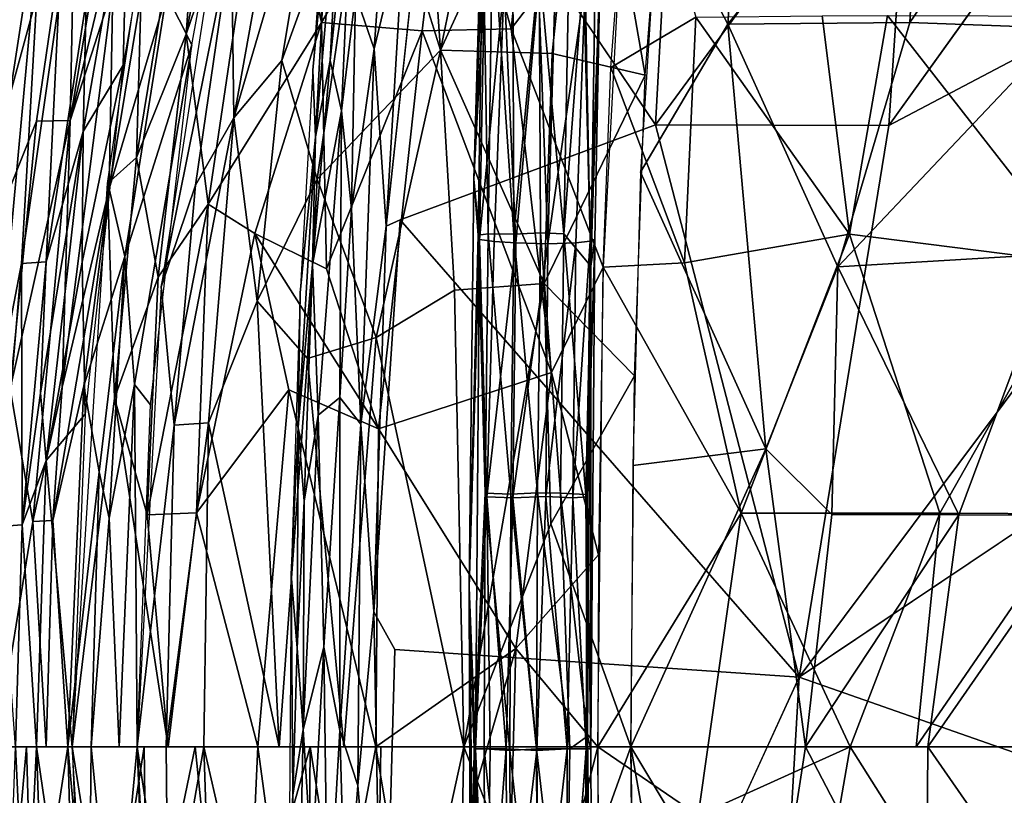
# Model space of a CAD drawing. Units: inches. Extents: x -11.3 to 14.7, y -14 to 11.7.
# Drawn here: x -8.4 to -4.3, y -0.4 to 2.8 of the extents above; entities that cross this region are included whole.
import ezdxf

# ---------------------------------------------------------------- set-up
doc = ezdxf.new("R2010")
doc.units = ezdxf.units.IN
doc.header["$MEASUREMENT"] = 0
for name, color, linetype in [('SEAT-BACK', 5, 'Continuous'), ('SEAT-CUSHIONFABRIC', 5, 'Continuous'), ('SEAT-LEG', 5, 'Continuous')]:
    doc.layers.add(name, color=color, linetype=linetype)

msp = doc.modelspace()

# ---------------------------------------------------------------- linework, layer by layer
at = {"layer": 'SEAT-BACK'}
for points in [[(-7.3327, 4.4969, 30.4399), (-7.3324, 3.7147, 30.1005), (-7.6753, 2.7117, 30.3968)], [(-7.6753, 2.7117, 30.3968), (-7.5813, 4.0246, 30.7776), (-7.3327, 4.4969, 30.4399)], [(-7.1618, 4.1347, 30.5587), (-7.4895, 3.1088, 30.8526), (-7.479, 2.3682, 30.5147)], [(-7.479, 2.3682, 30.5147), (-7.1167, 3.606, 30.2466), (-7.1618, 4.1347, 30.5587)], [(-7.8551, 3.0805, 31.0966), (-7.5813, 4.0246, 30.7776), (-7.8794, 2.2044, 30.7312)], [(-7.5813, 4.0246, 30.7776), (-7.6753, 2.7117, 30.3968), (-7.8794, 2.2044, 30.7312)], [(-6.3396, 2.7338, 28.8611), (-6.5959, 3.6497, 29.2308), (-6.1978, 4.0428, 29.0096)], [(-6.1978, 4.0428, 29.0096), (-5.8785, 3.3383, 28.6584), (-6.3396, 2.7338, 28.8611)], [(-7.7652, 3.9714, 35.3792), (-8.1519, 2.3568, 36.114), (-7.976, 2.9029, 35.3691)], [(-8.1519, 2.3568, 36.114), (-7.7652, 3.9714, 35.3792), (-7.9278, 3.7142, 36.1252)], [(-6.6302, 2.6463, 29.4305), (-6.3523, 3.9985, 29.4716), (-6.694, 3.5716, 29.6889)], [(-6.6302, 2.6463, 29.4305), (-6.0342, 3.9481, 29.2158), (-6.3523, 3.9985, 29.4716)], [(-8.7893, 2.3472, 39.0063), (-8.0308, 3.9606, 36.9378), (-8.4751, 3.4593, 38.3938)], [(-8.0308, 3.9606, 36.9378), (-8.7893, 2.3472, 39.0063), (-8.1293, 3.4498, 36.9593)], [(-6.0342, 3.9481, 29.2158), (-6.6302, 2.6463, 29.4305), (-6.1712, 2.6321, 29.0666)], [(-6.0342, 3.9481, 29.2158), (-6.1712, 2.6321, 29.0666), (-5.7889, 2.5429, 28.8051)], [(-5.7014, 3.6533, 28.9351), (-6.0342, 3.9481, 29.2158), (-5.7889, 2.5429, 28.8051)], [(-5.382, 3.7333, 28.772), (-5.7362, 3.2975, 28.8907), (-5.4488, 2.7525, 28.6496)], [(-5.4488, 2.7525, 28.6496), (-4.6483, 3.7464, 28.4968), (-5.382, 3.7333, 28.772)], [(-4.6483, 3.7464, 28.4968), (-5.4488, 2.7525, 28.6496), (-4.7018, 2.7602, 28.3742)], [(-4.0213, 3.7583, 28.3808), (-4.7018, 2.7602, 28.3742), (-4.0693, 2.7367, 28.2521)], [(-4.7018, 2.7602, 28.3742), (-4.0213, 3.7583, 28.3808), (-4.6483, 3.7464, 28.4968)], [(-7.9278, 3.7142, 36.1252), (-8.1293, 3.4498, 36.9593), (-8.1519, 2.3568, 36.114)], [(-7.4895, 3.1088, 30.8526), (-7.4624, 3.7038, 31.1678), (-7.7784, 1.6735, 31.1513)], [(-7.4624, 3.7038, 31.1678), (-7.756, 2.8741, 31.9498), (-7.6513, 2.6674, 31.1579)], [(-7.5847, 2.0128, 30.0342), (-7.6753, 2.7117, 30.3968), (-7.3324, 3.7147, 30.1005)], [(-7.3324, 3.7147, 30.1005), (-7.1194, 2.7594, 29.5511), (-7.5847, 2.0128, 30.0342)], [(-7.1194, 2.7594, 29.5511), (-7.3324, 3.7147, 30.1005), (-7.1269, 3.6957, 29.7956)], [(-7.1194, 2.7594, 29.5511), (-7.1269, 3.6957, 29.7956), (-6.5959, 3.6497, 29.2308)], [(-5.8444, 3.6983, 28.7039), (-5.5811, 2.7822, 28.4093), (-5.9295, 2.575, 28.5702)], [(-6.5959, 3.6497, 29.2308), (-6.7051, 2.7261, 29.1448), (-7.1194, 2.7594, 29.5511)], [(-6.5959, 3.6497, 29.2308), (-6.3396, 2.7338, 28.8611), (-6.7051, 2.7261, 29.1448)], [(-7.1167, 3.606, 30.2466), (-7.479, 2.3682, 30.5147), (-7.2823, 2.6031, 30.2126)], [(-7.2823, 2.6031, 30.2126), (-6.9251, 3.5902, 29.9616), (-7.1167, 3.606, 30.2466)], [(-7.9341, 2.584, 31.0897), (-7.9146, 3.3682, 31.7379), (-7.7607, 3.5874, 31.1042)], [(-6.9251, 3.5902, 29.9616), (-7.2823, 2.6031, 30.2126), (-7.1362, 2.1163, 29.8918)], [(-7.1362, 2.1163, 29.8918), (-6.6302, 2.6463, 29.4305), (-6.9251, 3.5902, 29.9616)], [(-6.694, 3.5716, 29.6889), (-6.9251, 3.5902, 29.9616), (-6.6302, 2.6463, 29.4305)], [(-8.7331, 1.2459, 38.467), (-8.1293, 3.4498, 36.9593), (-8.7893, 2.3472, 39.0063)], [(-8.7331, 1.2459, 38.467), (-8.2902, 2.3542, 36.9605), (-8.1293, 3.4498, 36.9593)], [(-8.2902, 2.3542, 36.9605), (-8.1519, 2.3568, 36.114), (-8.1293, 3.4498, 36.9593)], [(-7.991, 2.0755, 33.814), (-7.756, 2.8741, 31.9498), (-7.7668, 3.4356, 34.0921)], [(-7.7668, 3.4356, 34.0921), (-7.976, 2.9029, 35.3691), (-7.991, 2.0755, 33.814)], [(-8.425, 2.3005, 36.0056), (-8.4855, 2.8325, 36.8344), (-8.2597, 3.3698, 36.014)], [(-8.2597, 3.3698, 36.014), (-8.3518, 1.7691, 34.6117), (-8.4575, 1.225, 35.2632)], [(-8.4575, 1.225, 35.2632), (-8.425, 2.3005, 36.0056), (-8.2597, 3.3698, 36.014)], [(-8.3518, 1.7691, 34.6117), (-8.2597, 3.3698, 36.014), (-8.198, 2.8428, 34.616)], [(-7.9146, 3.3682, 31.7379), (-7.9341, 2.584, 31.0897), (-8.098, 2.312, 31.7245)], [(-8.098, 2.312, 31.7245), (-8.0865, 2.8468, 32.5341), (-7.9146, 3.3682, 31.7379)], [(-6.3396, 2.7338, 28.8611), (-5.8785, 3.3383, 28.6584), (-5.9613, 1.7545, 28.494)], [(-5.8079, 2.144, 28.7661), (-5.4488, 2.7525, 28.6496), (-5.7362, 3.2975, 28.8907)], [(-7.8551, 3.0805, 31.0966), (-7.8794, 2.2044, 30.7312), (-7.999, 2.0982, 31.0836)], [(-7.4895, 3.1088, 30.8526), (-7.7784, 1.6735, 31.1513), (-7.6372, 2.0909, 30.8395)], [(-7.6372, 2.0909, 30.8395), (-7.479, 2.3682, 30.5147), (-7.4895, 3.1088, 30.8526)], [(-7.976, 2.9029, 35.3691), (-8.1519, 2.3568, 36.114), (-8.1849, 1.2614, 35.3516)], [(-8.1849, 1.2614, 35.3516), (-7.991, 2.0755, 33.814), (-7.976, 2.9029, 35.3691)], [(-7.756, 2.8741, 31.9498), (-7.991, 2.0755, 33.814), (-7.9275, 1.7976, 31.9954)], [(-7.9275, 1.7976, 31.9954), (-7.6513, 2.6674, 31.1579), (-7.756, 2.8741, 31.9498)], [(-8.198, 2.8428, 34.616), (-8.251, 1.7757, 32.5287), (-8.3518, 1.7691, 34.6117)], [(-8.251, 1.7757, 32.5287), (-8.198, 2.8428, 34.616), (-8.0865, 2.8468, 32.5341)], [(-8.0865, 2.8468, 32.5341), (-8.098, 2.312, 31.7245), (-8.251, 1.7757, 32.5287)], [(-7.3933, 1.8922, 29.7328), (-7.5847, 2.0128, 30.0342), (-7.1194, 2.7594, 29.5511)], [(-7.1194, 2.7594, 29.5511), (-7.0984, 1.7474, 29.3756), (-7.3933, 1.8922, 29.7328)], [(-7.1194, 2.7594, 29.5511), (-6.7051, 2.7261, 29.1448), (-7.0984, 1.7474, 29.3756)], [(-5.6279, 1.7713, 28.3186), (-5.9295, 2.575, 28.5702), (-5.5811, 2.7822, 28.4093)], [(-5.4488, 2.7525, 28.6496), (-5.8079, 2.144, 28.7661), (-5.293, 1.0075, 28.4155)], [(-5.5811, 2.7822, 28.4093), (-4.9498, 1.8892, 28.0623), (-5.6279, 1.7713, 28.3186)], [(-4.9498, 1.8892, 28.0623), (-5.5811, 2.7822, 28.4093), (-5.0614, 2.7874, 28.1962)], [(-4.7018, 2.7602, 28.3742), (-5.4488, 2.7525, 28.6496), (-4.9976, 1.7558, 28.361)], [(-5.293, 1.0075, 28.4155), (-4.9976, 1.7558, 28.361), (-5.4488, 2.7525, 28.6496)], [(-4.9498, 1.8892, 28.0623), (-5.0614, 2.7874, 28.1962), (-4.7931, 2.7883, 28.1148)], [(-4.9976, 1.7558, 28.361), (-4.0693, 2.7367, 28.2521), (-4.7018, 2.7602, 28.3742)], [(-4.7931, 2.7883, 28.1148), (-3.9978, 1.7698, 27.8824), (-4.9498, 1.8892, 28.0623)], [(-3.9978, 1.7698, 27.8824), (-4.7931, 2.7883, 28.1148), (-3.9654, 2.7855, 27.9746)], [(-7.7902, 1.7135, 30.3743), (-7.8794, 2.2044, 30.7312), (-7.6753, 2.7117, 30.3968)], [(-7.6753, 2.7117, 30.3968), (-7.5847, 2.0128, 30.0342), (-7.7902, 1.7135, 30.3743)], [(-6.8852, 1.0902, 29.1161), (-7.0984, 1.7474, 29.3756), (-6.7051, 2.7261, 29.1448)], [(-6.7051, 2.7261, 29.1448), (-6.1739, 1.3216, 28.5872), (-6.8852, 1.0902, 29.1161)], [(-6.1739, 1.3216, 28.5872), (-6.7051, 2.7261, 29.1448), (-6.3396, 2.7338, 28.8611)], [(-6.3396, 2.7338, 28.8611), (-5.9613, 1.7545, 28.494), (-6.1739, 1.3216, 28.5872)], [(-4.0693, 2.7367, 28.2521), (-4.9976, 1.7558, 28.361), (-4.1001, 1.8088, 28.1675)], [(-7.6513, 2.6674, 31.1579), (-7.9275, 1.7976, 31.9954), (-7.8875, 1.2721, 31.4424)], [(-7.6513, 2.6674, 31.1579), (-7.8875, 1.2721, 31.4424), (-7.8216, 1.1885, 31.149)], [(-6.6302, 2.6463, 29.4305), (-7.1362, 2.1163, 29.8918), (-6.8944, 1.4647, 29.5312)], [(-6.6302, 2.6463, 29.4305), (-6.8944, 1.4647, 29.5312), (-6.5731, 1.6601, 29.2557)], [(-6.5731, 1.6601, 29.2557), (-6.2043, 1.6864, 28.9724), (-6.6302, 2.6463, 29.4305)], [(-6.1712, 2.6321, 29.0666), (-6.6302, 2.6463, 29.4305), (-6.2043, 1.6864, 28.9724)], [(-6.2043, 1.6864, 28.9724), (-5.7889, 2.5429, 28.8051), (-6.1712, 2.6321, 29.0666)], [(-7.2823, 2.6031, 30.2126), (-7.479, 2.3682, 30.5147), (-7.3837, 1.6137, 30.1799)], [(-7.3837, 1.6137, 30.1799), (-7.1362, 2.1163, 29.8918), (-7.2823, 2.6031, 30.2126)], [(-8.1025, 1.7744, 31.358), (-7.9341, 2.584, 31.0897), (-8.0905, 1.1499, 31.074)], [(-8.1025, 1.7744, 31.358), (-8.098, 2.312, 31.7245), (-7.9341, 2.584, 31.0897)], [(-5.9295, 2.575, 28.5702), (-5.6279, 1.7713, 28.3186), (-5.9613, 1.7545, 28.494)], [(-5.7889, 2.5429, 28.8051), (-6.2043, 1.6864, 28.9724), (-5.8335, 1.3071, 28.7013)], [(-8.2902, 2.3542, 36.9605), (-8.7331, 1.2459, 38.467), (-8.3987, 1.2538, 36.9478)], [(-8.1519, 2.3568, 36.114), (-8.3987, 1.2538, 36.9478), (-8.3056, 0.7093, 36.0907)], [(-8.3987, 1.2538, 36.9478), (-8.1519, 2.3568, 36.114), (-8.2902, 2.3542, 36.9605)], [(-8.3056, 0.7093, 36.0907), (-8.1849, 1.2614, 35.3516), (-8.1519, 2.3568, 36.114)], [(-7.725, 1.1041, 30.8281), (-7.479, 2.3682, 30.5147), (-7.6372, 2.0909, 30.8395)], [(-7.479, 2.3682, 30.5147), (-7.725, 1.1041, 30.8281), (-7.5832, 1.1141, 30.49)], [(-7.5832, 1.1141, 30.49), (-7.3837, 1.6137, 30.1799), (-7.479, 2.3682, 30.5147)], [(-8.2732, 1.2363, 32.1), (-8.251, 1.7757, 32.5287), (-8.098, 2.312, 31.7245)], [(-8.098, 2.312, 31.7245), (-8.2503, 0.96, 31.7264), (-8.2732, 1.2363, 32.1)], [(-8.098, 2.312, 31.7245), (-8.1025, 1.7744, 31.358), (-8.2503, 0.96, 31.7264)], [(-7.999, 2.0982, 31.0836), (-7.8794, 2.2044, 30.7312), (-7.9698, 1.2156, 30.7141)], [(-7.8794, 2.2044, 30.7312), (-7.7902, 1.7135, 30.3743), (-7.9698, 1.2156, 30.7141)], [(-7.1362, 2.1163, 29.8918), (-7.3837, 1.6137, 30.1799), (-7.1766, 1.3791, 29.8491)], [(-7.1766, 1.3791, 29.8491), (-6.8944, 1.4647, 29.5312), (-7.1362, 2.1163, 29.8918)], [(-5.8401, 0.9389, 28.6811), (-5.293, 1.0075, 28.4155), (-5.8079, 2.144, 28.7661)], [(-8.2235, 0.7128, 35.3476), (-8.0951, 1.2663, 34.0837), (-7.991, 2.0755, 33.814)], [(-8.2235, 0.7128, 35.3476), (-7.991, 2.0755, 33.814), (-8.1849, 1.2614, 35.3516)], [(-7.999, 2.0982, 31.0836), (-7.9698, 1.2156, 30.7141), (-8.144, -0.2171, 31.0675)], [(-8.0951, 1.2663, 34.0837), (-7.9275, 1.7976, 31.9954), (-7.991, 2.0755, 33.814)], [(-7.6372, 2.0909, 30.8395), (-7.7784, 1.6735, 31.1513), (-7.725, 1.1041, 30.8281)], [(-7.8354, 0.7367, 30.3434), (-7.7902, 1.7135, 30.3743), (-7.5847, 2.0128, 30.0342)], [(-7.5847, 2.0128, 30.0342), (-7.6333, 0.7447, 29.9871), (-7.8354, 0.7367, 30.3434)], [(-7.6333, 0.7447, 29.9871), (-7.5847, 2.0128, 30.0342), (-7.3933, 1.8922, 29.7328)], [(-7.3933, 1.8922, 29.7328), (-7.2532, 1.2501, 29.5026), (-7.6333, 0.7447, 29.9871)], [(-7.3933, 1.8922, 29.7328), (-6.8852, 1.0902, 29.1161), (-7.2532, 1.2501, 29.5026)], [(-6.8852, 1.0902, 29.1161), (-7.3933, 1.8922, 29.7328), (-7.0984, 1.7474, 29.3756)], [(-5.3943, 0.7436, 28.1497), (-5.6279, 1.7713, 28.3186), (-4.9498, 1.8892, 28.0623)], [(-4.9498, 1.8892, 28.0623), (-4.578, 0.7424, 27.9055), (-5.3943, 0.7436, 28.1497)], [(-4.578, 0.7424, 27.9055), (-4.9498, 1.8892, 28.0623), (-3.9978, 1.7698, 27.8824)], [(-7.9275, 1.7976, 31.9954), (-8.0951, 1.2663, 34.0837), (-8.0321, 0.9135, 32.1716)], [(-7.9275, 1.7976, 31.9954), (-8.0321, 0.9135, 32.1716), (-7.9911, 0.7224, 31.78)], [(-7.9911, 0.7224, 31.78), (-7.8875, 1.2721, 31.4424), (-7.9275, 1.7976, 31.9954)], [(-4.5002, 0.7363, 28.1709), (-4.1001, 1.8088, 28.1675), (-4.9976, 1.7558, 28.361)], [(-4.1001, 1.8088, 28.1675), (-4.5002, 0.7363, 28.1709), (-3.9674, 0.7341, 28.0992)], [(-8.4433, 0.6882, 34.6093), (-8.4575, 1.225, 35.2632), (-8.3518, 1.7691, 34.6117)], [(-8.3518, 1.7691, 34.6117), (-8.3489, 0.6944, 32.5203), (-8.4433, 0.6882, 34.6093)], [(-8.3489, 0.6944, 32.5203), (-8.3518, 1.7691, 34.6117), (-8.251, 1.7757, 32.5287)], [(-8.251, 1.7757, 32.5287), (-8.2732, 1.2363, 32.1), (-8.3489, 0.6944, 32.5203)], [(-8.0905, 1.1499, 31.074), (-8.2503, 0.96, 31.7264), (-8.1025, 1.7744, 31.358)], [(-6.1739, 1.3216, 28.5872), (-5.9613, 1.7545, 28.494), (-5.9811, 0.5712, 28.4268)], [(-5.9613, 1.7545, 28.494), (-5.3943, 0.7436, 28.1497), (-5.984, -0.2171, 28.4135)], [(-5.3943, 0.7436, 28.1497), (-5.9613, 1.7545, 28.494), (-5.6279, 1.7713, 28.3186)], [(-4.9976, 1.7558, 28.361), (-5.293, 1.0075, 28.4155), (-5.0222, 0.7372, 28.3074)], [(-4.9976, 1.7558, 28.361), (-5.0222, 0.7372, 28.3074), (-4.5002, 0.7363, 28.1709)], [(-3.9978, 1.7698, 27.8824), (-4.0173, 0.7402, 27.8267), (-4.578, 0.7424, 27.9055)], [(-7.8354, 0.7367, 30.3434), (-7.9698, 1.2156, 30.7141), (-7.7902, 1.7135, 30.3743)], [(-7.725, 1.1041, 30.8281), (-7.7784, 1.6735, 31.1513), (-7.8766, -0.2171, 31.1461)], [(-6.5731, 1.6601, 29.2557), (-6.8944, 1.4647, 29.5312), (-6.5336, -0.2171, 29.1479)], [(-6.5336, -0.2171, 29.1479), (-6.2043, 1.6864, 28.9724), (-6.5731, 1.6601, 29.2557)], [(-6.2043, 1.6864, 28.9724), (-6.5336, -0.2171, 29.1479), (-6.1767, 0.699, 28.8863)], [(-6.1767, 0.699, 28.8863), (-5.8335, 1.3071, 28.7013), (-6.2043, 1.6864, 28.9724)], [(-7.3837, 1.6137, 30.1799), (-7.5832, 1.1141, 30.49), (-7.2924, -0.2171, 29.9538)], [(-7.2924, -0.2171, 29.9538), (-7.1766, 1.3791, 29.8491), (-7.3837, 1.6137, 30.1799)], [(-7.0273, -0.2171, 29.6254), (-6.8944, 1.4647, 29.5312), (-7.1766, 1.3791, 29.8491)], [(-6.8944, 1.4647, 29.5312), (-7.0273, -0.2171, 29.6254), (-6.5336, -0.2171, 29.1479)], [(-7.1766, 1.3791, 29.8491), (-7.2924, -0.2171, 29.9538), (-7.0273, -0.2171, 29.6254)], [(-6.3203, 0.1863, 28.6299), (-6.8852, 1.0902, 29.1161), (-6.1739, 1.3216, 28.5872)], [(-6.1739, 1.3216, 28.5872), (-5.9811, 0.5712, 28.4268), (-6.3203, 0.1863, 28.6299)], [(-5.8335, 1.3071, 28.7013), (-6.1767, 0.699, 28.8863), (-5.8484, -0.2171, 28.6506)], [(-8.1849, 1.2614, 35.3516), (-8.3056, 0.7093, 36.0907), (-8.2235, 0.7128, 35.3476)], [(-8.1615, -0.2171, 34.0802), (-8.0951, 1.2663, 34.0837), (-8.2235, 0.7128, 35.3476)], [(-8.1615, -0.2171, 34.0802), (-8.0321, 0.9135, 32.1716), (-8.0951, 1.2663, 34.0837)], [(-7.95, -0.2171, 31.426), (-7.8875, 1.2721, 31.4424), (-7.9911, 0.7224, 31.78)], [(-7.8766, -0.2171, 31.1461), (-7.8875, 1.2721, 31.4424), (-7.95, -0.2171, 31.426)], [(-7.8216, 1.1885, 31.149), (-7.8875, 1.2721, 31.4424), (-7.8766, -0.2171, 31.1461)], [(-8.4565, -0.2171, 36.9374), (-8.3056, 0.7093, 36.0907), (-8.3987, 1.2538, 36.9478)], [(-8.2503, 0.96, 31.7264), (-8.3489, 0.6944, 32.5203), (-8.2732, 1.2363, 32.1)], [(-8.144, -0.2171, 31.0675), (-7.9698, 1.2156, 30.7141), (-7.7485, -0.2171, 30.1499)], [(-7.7485, -0.2171, 30.1499), (-7.9698, 1.2156, 30.7141), (-7.8354, 0.7367, 30.3434)], [(-7.3807, -0.2171, 29.6159), (-7.6333, 0.7447, 29.9871), (-7.2532, 1.2501, 29.5026)], [(-7.2532, 1.2501, 29.5026), (-6.8962, -0.2172, 29.1009), (-7.3807, -0.2171, 29.6159)], [(-6.8962, -0.2172, 29.1009), (-7.2532, 1.2501, 29.5026), (-6.8852, 1.0902, 29.1161)], [(-8.144, -0.2171, 31.0675), (-8.2503, 0.96, 31.7264), (-8.0905, 1.1499, 31.074)], [(-7.725, 1.1041, 30.8281), (-7.8766, -0.2171, 31.1461), (-7.7571, -0.2171, 30.7993)], [(-7.5832, 1.1141, 30.49), (-7.7571, -0.2171, 30.7993), (-7.6021, -0.2171, 30.4572)], [(-7.7571, -0.2171, 30.7993), (-7.5832, 1.1141, 30.49), (-7.725, 1.1041, 30.8281)], [(-7.6021, -0.2171, 30.4572), (-7.2924, -0.2171, 29.9538), (-7.5832, 1.1141, 30.49)], [(-6.8962, -0.2172, 29.1009), (-6.8852, 1.0902, 29.1161), (-6.3203, 0.1863, 28.6299)], [(-5.1308, -0.2171, 28.3253), (-5.293, 1.0075, 28.4155), (-5.8484, -0.2171, 28.6506)], [(-5.8484, -0.2171, 28.6506), (-5.293, 1.0075, 28.4155), (-5.8401, 0.9389, 28.6811)], [(-5.1308, -0.2171, 28.3253), (-5.0222, 0.7372, 28.3074), (-5.293, 1.0075, 28.4155)], [(-8.2905, -0.2171, 31.736), (-8.3489, 0.6944, 32.5203), (-8.2503, 0.96, 31.7264)], [(-8.2503, 0.96, 31.7264), (-8.144, -0.2171, 31.0675), (-8.2905, -0.2171, 31.736)], [(-8.0321, 0.9135, 32.1716), (-8.1615, -0.2171, 34.0802), (-8.0661, -0.2171, 32.146)], [(-8.0661, -0.2171, 32.146), (-7.9911, 0.7224, 31.78), (-8.0321, 0.9135, 32.1716)], [(-7.7485, -0.2171, 30.1499), (-7.8354, 0.7367, 30.3434), (-7.6333, 0.7447, 29.9871)], [(-7.7485, -0.2171, 30.1499), (-7.6333, 0.7447, 29.9871), (-7.3807, -0.2171, 29.6159)], [(-5.5717, -0.4995, 28.2033), (-5.984, -0.2171, 28.4135), (-5.3943, 0.7436, 28.1497)], [(-5.3943, 0.7436, 28.1497), (-4.9468, -0.2171, 27.9773), (-5.5717, -0.4995, 28.2033)], [(-4.9468, -0.2171, 27.9773), (-5.3943, 0.7436, 28.1497), (-4.578, 0.7424, 27.9055)], [(-5.1308, -0.2171, 28.3253), (-4.5002, 0.7363, 28.1709), (-5.0222, 0.7372, 28.3074)], [(-4.6281, -0.2171, 28.18), (-4.5002, 0.7363, 28.1709), (-5.1308, -0.2171, 28.3253)], [(-4.578, 0.7424, 27.9055), (-4.675, -0.2171, 27.9081), (-4.9468, -0.2171, 27.9773)], [(-4.0173, 0.7402, 27.8267), (-4.675, -0.2171, 27.9081), (-4.578, 0.7424, 27.9055)], [(-4.0173, 0.7402, 27.8267), (-3.5662, -0.2171, 27.795), (-4.675, -0.2171, 27.9081)], [(-4.6281, -0.2171, 28.18), (-3.9674, 0.7341, 28.0992), (-4.5002, 0.7363, 28.1709)], [(-3.5947, -0.2171, 28.0702), (-3.9674, 0.7341, 28.0992), (-4.6281, -0.2171, 28.18)], [(-8.3056, 0.7093, 36.0907), (-8.4565, -0.2171, 36.9374), (-8.2501, -0.2171, 35.3453)], [(-8.3763, -0.2171, 32.5586), (-8.4433, 0.6882, 34.6093), (-8.3489, 0.6944, 32.5203)], [(-8.3489, 0.6944, 32.5203), (-8.2905, -0.2171, 31.736), (-8.3763, -0.2171, 32.5586)], [(-8.2501, -0.2171, 35.3453), (-8.2235, 0.7128, 35.3476), (-8.3056, 0.7093, 36.0907)], [(-8.2501, -0.2171, 35.3453), (-8.1615, -0.2171, 34.0802), (-8.2235, 0.7128, 35.3476)], [(-7.9911, 0.7224, 31.78), (-8.0661, -0.2171, 32.146), (-7.95, -0.2171, 31.426)], [(-5.8484, -0.2171, 28.6506), (-6.1767, 0.699, 28.8863), (-6.5336, -0.2171, 29.1479)], [(-6.3203, 0.1863, 28.6299), (-5.9811, 0.5712, 28.4268), (-5.984, -0.2171, 28.4135)], [(-6.7283, -1.2222, 28.9717), (-6.8962, -0.2172, 29.1009), (-6.3203, 0.1863, 28.6299)], [(-6.7283, -1.2222, 28.9717), (-6.3203, 0.1863, 28.6299), (-6.3717, -1.7413, 28.7207)], [(-6.3717, -1.7413, 28.7207), (-6.3203, 0.1863, 28.6299), (-5.984, -0.2171, 28.4135)], [(-8.331, -0.2171, 36.0867), (-8.4565, -0.2171, 36.9374), (-8.4317, -1.344, 36.9868)], [(-8.331, -0.2171, 36.0867), (-8.4317, -1.344, 36.9868), (-8.3056, -1.1435, 36.0907)], [(-8.3763, -0.2171, 32.5586), (-8.3341, -1.128, 32.2893), (-8.41, -1.1246, 34.0177)], [(-8.3341, -1.128, 32.2893), (-8.3763, -0.2171, 32.5586), (-8.2905, -0.2171, 31.736)], [(-8.2905, -0.2171, 31.736), (-8.2593, -1.1288, 31.6995), (-8.3341, -1.128, 32.2893)], [(-8.3056, -1.1435, 36.0907), (-8.1615, -0.2171, 34.0802), (-8.331, -0.2171, 36.0867)], [(-8.1615, -0.2171, 34.0802), (-8.3056, -1.1435, 36.0907), (-8.1353, -1.1522, 34.0831)], [(-8.2905, -0.2171, 31.736), (-8.0905, -1.5841, 31.074), (-8.2593, -1.1288, 31.6995)], [(-8.0905, -1.5841, 31.074), (-8.2905, -0.2171, 31.736), (-8.144, -0.2171, 31.0675)], [(-8.0745, -1.1558, 32.5799), (-8.0661, -0.2171, 32.146), (-8.1615, -0.2171, 34.0802)], [(-8.0745, -1.1558, 32.5799), (-8.1615, -0.2171, 34.0802), (-8.1353, -1.1522, 34.0831)], [(-7.9943, -1.1646, 30.7053), (-8.144, -0.2171, 31.0675), (-7.8476, -0.217, 30.3315)], [(-7.9943, -1.1646, 30.7053), (-7.999, -2.5324, 31.0836), (-8.144, -0.2171, 31.0675)], [(-8.0661, -0.2171, 32.146), (-8.0745, -1.1558, 32.5799), (-7.9703, -1.2078, 31.6515)], [(-7.9703, -1.2078, 31.6515), (-7.8766, -0.2171, 31.1461), (-8.0661, -0.2171, 32.146)], [(-7.9943, -1.1646, 30.7053), (-7.8476, -0.217, 30.3315), (-7.8354, -1.1712, 30.3434)], [(-7.9703, -1.2078, 31.6515), (-7.8216, -1.6227, 31.149), (-7.8766, -0.2171, 31.1461)], [(-7.7784, -2.1077, 31.1513), (-7.7491, -1.0534, 30.8236), (-7.8766, -0.2171, 31.1461)], [(-7.8766, -0.2171, 31.1461), (-7.7491, -1.0534, 30.8236), (-7.7571, -0.2171, 30.7993)], [(-7.8354, -1.1712, 30.3434), (-7.8476, -0.217, 30.3315), (-7.6379, -0.2172, 29.97)], [(-7.6379, -0.2172, 29.97), (-7.4604, -1.9624, 29.7765), (-7.8354, -1.1712, 30.3434)], [(-7.7491, -1.0534, 30.8236), (-7.6021, -0.2171, 30.4572), (-7.7571, -0.2171, 30.7993)], [(-7.6021, -0.2171, 30.4572), (-7.7491, -1.0534, 30.8236), (-7.5342, -2.2739, 30.4935)], [(-7.4604, -1.9624, 29.7765), (-7.6379, -0.2172, 29.97), (-7.3807, -0.2171, 29.6159)], [(-7.6021, -0.2171, 30.4572), (-7.4073, -1.0727, 30.141), (-7.1662, -0.2171, 29.7889)], [(-7.5342, -2.2739, 30.4935), (-7.4073, -1.0727, 30.141), (-7.6021, -0.2171, 30.4572)], [(-7.3807, -0.2171, 29.6159), (-7.1759, -1.7291, 29.4149), (-7.4604, -1.9624, 29.7765)], [(-7.1662, -0.2171, 29.7889), (-7.4073, -1.0727, 30.141), (-7.1772, -1.5726, 29.8369)], [(-7.1759, -1.7291, 29.4149), (-7.3807, -0.2171, 29.6159), (-6.8962, -0.2172, 29.1009)], [(-7.1662, -0.2171, 29.7889), (-7.1772, -1.5726, 29.8369), (-6.901, -1.8926, 29.5364)], [(-7.1759, -1.7291, 29.4149), (-6.8962, -0.2172, 29.1009), (-6.7283, -1.2222, 28.9717)], [(-6.901, -1.8926, 29.5364), (-6.8748, -0.2171, 29.4634), (-7.1662, -0.2171, 29.7889)], [(-6.5336, -0.2171, 29.1479), (-6.901, -1.8926, 29.5364), (-6.5731, -2.0943, 29.2557)], [(-6.901, -1.8926, 29.5364), (-6.5336, -0.2171, 29.1479), (-6.8748, -0.2171, 29.4634)], [(-6.5731, -2.0943, 29.2557), (-6.1767, -1.1332, 28.8863), (-6.5336, -0.2171, 29.1479)], [(-6.1767, -1.1332, 28.8863), (-5.8484, -0.2171, 28.6506), (-6.5336, -0.2171, 29.1479)], [(-6.3717, -1.7413, 28.7207), (-5.984, -0.2171, 28.4135), (-5.9811, -1.0054, 28.4268)], [(-5.8484, -0.2171, 28.6506), (-6.1767, -1.1332, 28.8863), (-5.8335, -1.7413, 28.7013)], [(-5.984, -0.2171, 28.4135), (-5.5717, -0.4995, 28.2033), (-5.9771, -1.3865, 28.4424)], [(-5.2767, -1.1714, 28.3995), (-5.1308, -0.2171, 28.3253), (-5.8484, -0.2171, 28.6506)], [(-5.8484, -0.2171, 28.6506), (-5.8226, -2.166, 28.7311), (-5.4969, -2.1872, 28.5607)], [(-5.4969, -2.1872, 28.5607), (-5.2767, -1.1714, 28.3995), (-5.8484, -0.2171, 28.6506)], [(-5.1256, -1.2489, 28.0543), (-5.5717, -0.4995, 28.2033), (-4.9468, -0.2171, 27.9773)], [(-4.6343, -1.1693, 28.1947), (-5.1308, -0.2171, 28.3253), (-5.2767, -1.1714, 28.3995)], [(-4.6343, -1.1693, 28.1947), (-4.6281, -0.2171, 28.18), (-5.1308, -0.2171, 28.3253)], [(-5.1256, -1.2489, 28.0543), (-4.9468, -0.2171, 27.9773), (-4.2976, -1.2467, 27.8601)], [(-4.2976, -1.2467, 27.8601), (-4.9468, -0.2171, 27.9773), (-4.1228, -0.2171, 27.8187)], [(-3.9674, -1.1683, 28.0992), (-4.6281, -0.2171, 28.18), (-4.6343, -1.1693, 28.1947)], [(-3.9674, -1.1683, 28.0992), (-3.5947, -0.2171, 28.0702), (-4.6281, -0.2171, 28.18)]]:
    msp.add_3dface(points, dxfattribs=at)
at = {"layer": 'SEAT-CUSHIONFABRIC'}
for points in [[(-3.7121, 3.8364, 30.787), (-4.6919, 3.7768, 30.7459), (-4.7873, 2.3369, 30.7799)], [(-6.979, 2.8744, 30.5282), (-6.9028, 2.6509, 30.5927), (-6.8225, 3.7939, 30.581)], [(-6.7791, 3.1638, 30.6265), (-6.8225, 3.7939, 30.581), (-6.9028, 2.6509, 30.5927)], [(-5.7462, 2.3393, 30.7184), (-4.7873, 2.3369, 30.7799), (-4.6919, 3.7768, 30.7459)], [(-4.6919, 3.7768, 30.7459), (-5.6712, 3.7172, 30.6975), (-5.7462, 2.3393, 30.7184)], [(-6.6613, 3.6945, 30.6397), (-6.7791, 3.1638, 30.6265), (-6.8539, 1.9227, 30.6327)], [(-5.7462, 2.3393, 30.7184), (-5.6712, 3.7172, 30.6975), (-6.6613, 3.6945, 30.6397)], [(-7.1438, 2.2891, 30.3469), (-7.034, 3.5481, 30.3838), (-7.0938, 3.2099, 30.2993)], [(-7.1438, 2.2891, 30.3469), (-7.0839, 2.6035, 30.4246), (-7.034, 3.5481, 30.3838)], [(-6.9877, 3.5121, 30.4617), (-7.034, 3.5481, 30.3838), (-7.0839, 2.6035, 30.4246)], [(-7.0839, 2.6035, 30.4246), (-7.0371, 2.397, 30.504), (-6.9877, 3.5121, 30.4617)], [(-6.979, 2.8744, 30.5282), (-6.9877, 3.5121, 30.4617), (-7.0371, 2.397, 30.504)], [(-7.1541, 2.564, 30.2376), (-7.0938, 3.2099, 30.2993), (-7.1089, 3.2107, 30.215)], [(-7.1541, 2.564, 30.2376), (-7.1438, 2.2891, 30.3469), (-7.0938, 3.2099, 30.2993)], [(-6.9028, 2.6509, 30.5927), (-6.8539, 1.9227, 30.6327), (-6.7791, 3.1638, 30.6265)], [(-7.0371, 2.397, 30.504), (-6.9958, 1.9939, 30.5604), (-6.979, 2.8744, 30.5282)], [(-6.9028, 2.6509, 30.5927), (-6.979, 2.8744, 30.5282), (-6.9958, 1.9939, 30.5604)], [(-6.9958, 1.9939, 30.5604), (-6.9572, 1.109, 30.6086), (-6.9028, 2.6509, 30.5927)], [(-6.8539, 1.9227, 30.6327), (-6.9028, 2.6509, 30.5927), (-6.9572, 1.109, 30.6086)], [(-7.0371, 2.397, 30.504), (-7.0839, 2.6035, 30.4246), (-7.1561, 1.7649, 30.3841)], [(-7.1561, 1.7649, 30.3841), (-7.0839, 2.6035, 30.4246), (-7.1438, 2.2891, 30.3469)], [(-7.1541, 2.564, 30.2376), (-7.2069, 1.6482, 30.2184), (-7.1438, 2.2891, 30.3469)], [(-7.0371, 2.397, 30.504), (-7.1561, 1.7649, 30.3841), (-7.1332, 1.1454, 30.4641)], [(-7.1332, 1.1454, 30.4641), (-7.0435, 1.2181, 30.5537), (-7.0371, 2.397, 30.504)], [(-6.9958, 1.9939, 30.5604), (-7.0371, 2.397, 30.504), (-7.0435, 1.2181, 30.5537)], [(-6.7961, 1.9488, 30.6457), (-5.1558, 0.069, 30.7826), (-5.7462, 2.3393, 30.7184)], [(-4.7873, 2.3369, 30.7799), (-5.7462, 2.3393, 30.7184), (-5.1558, 0.069, 30.7826)], [(-7.2146, 1.0962, 30.2989), (-7.1438, 2.2891, 30.3469), (-7.2069, 1.6482, 30.2184)], [(-7.2146, 1.0962, 30.2989), (-7.1561, 1.7649, 30.3841), (-7.1438, 2.2891, 30.3469)], [(-6.9572, 1.109, 30.6086), (-6.9958, 1.9939, 30.5604), (-7.0435, 1.2181, 30.5537)], [(-6.7961, 1.9488, 30.6457), (-6.8539, 1.9227, 30.6327), (-6.9035, 0.3381, 30.6376)], [(-6.9572, 1.109, 30.6086), (-6.9035, 0.3381, 30.6376), (-6.8539, 1.9227, 30.6327)], [(-7.1898, 0.7925, 30.3878), (-7.1561, 1.7649, 30.3841), (-7.2146, 1.0962, 30.2989)], [(-7.1898, 0.7925, 30.3878), (-7.1332, 1.1454, 30.4641), (-7.1561, 1.7649, 30.3841)], [(-7.2436, 0.4907, 30.2218), (-7.2146, 1.0962, 30.2989), (-7.2069, 1.6482, 30.2184)], [(-7.109, 0.1923, 30.5187), (-7.0435, 1.2181, 30.5537), (-7.1332, 1.1454, 30.4641)], [(-7.0435, 1.2181, 30.5537), (-7.109, 0.1923, 30.5187), (-7.0438, -0.1503, 30.5747)], [(-7.0438, -0.1503, 30.5747), (-6.9572, 1.109, 30.6086), (-7.0435, 1.2181, 30.5537)], [(-7.1898, 0.7925, 30.3878), (-7.1948, -0.1463, 30.4111), (-7.1332, 1.1454, 30.4641)], [(-7.1332, 1.1454, 30.4641), (-7.1948, -0.1463, 30.4111), (-7.109, 0.1923, 30.5187)], [(-7.2146, 1.0962, 30.2989), (-7.2436, 0.4907, 30.2218), (-7.2194, 0.1882, 30.3473)], [(-7.2146, 1.0962, 30.2989), (-7.2194, 0.1882, 30.3473), (-7.1898, 0.7925, 30.3878)], [(-6.9572, 1.109, 30.6086), (-7.0438, -0.1503, 30.5747), (-6.9698, -0.3761, 30.6155)], [(-6.9698, -0.3761, 30.6155), (-6.9035, 0.3381, 30.6376), (-6.9572, 1.109, 30.6086)], [(-5.1558, 0.069, 30.7826), (-3.7731, -0.4167, 30.868), (-3.7663, 1.001, 30.859)], [(-7.2194, 0.1882, 30.3473), (-7.1948, -0.1463, 30.4111), (-7.1898, 0.7925, 30.3878)], [(-7.2436, 0.4907, 30.2218), (-7.252, -0.6963, 30.2209), (-7.2368, -0.4166, 30.3058)], [(-7.2368, -0.4166, 30.3058), (-7.2194, 0.1882, 30.3473), (-7.2436, 0.4907, 30.2218)], [(-6.9035, 0.3381, 30.6376), (-6.9698, -0.3761, 30.6155), (-6.867, -1.5942, 30.6439)], [(-6.867, -1.5942, 30.6439), (-6.8174, 0.1832, 30.6523), (-6.9035, 0.3381, 30.6376)], [(-7.2368, -0.4166, 30.3058), (-7.1948, -0.1463, 30.4111), (-7.2194, 0.1882, 30.3473)], [(-7.1591, -0.7038, 30.4648), (-7.109, 0.1923, 30.5187), (-7.1948, -0.1463, 30.4111)], [(-7.1591, -0.7038, 30.4648), (-7.0924, -1.0199, 30.5335), (-7.109, 0.1923, 30.5187)], [(-7.109, 0.1923, 30.5187), (-7.0924, -1.0199, 30.5335), (-7.0438, -0.1503, 30.5747)], [(-5.2792, -2.0652, 30.7658), (-5.1558, 0.069, 30.7826), (-5.7996, -1.3353, 30.7332)], [(-3.7731, -0.4167, 30.868), (-5.1558, 0.069, 30.7826), (-5.2792, -2.0652, 30.7658)], [(-7.2368, -0.4166, 30.3058), (-7.2188, -1.3697, 30.3369), (-7.1948, -0.1463, 30.4111)], [(-7.1948, -0.1463, 30.4111), (-7.2188, -1.3697, 30.3369), (-7.1591, -0.7038, 30.4648)], [(-7.0438, -0.1503, 30.5747), (-7.0924, -1.0199, 30.5335), (-7.0192, -1.019, 30.5872)], [(-7.0438, -0.1503, 30.5747), (-7.0192, -1.019, 30.5872), (-6.9698, -0.3761, 30.6155)], [(-6.867, -1.5942, 30.6439), (-6.9698, -0.3761, 30.6155), (-7.0192, -1.019, 30.5872)], [(-7.2368, -0.4166, 30.3058), (-7.252, -0.6963, 30.2209), (-7.2188, -1.3697, 30.3369)]]:
    msp.add_3dface(points, dxfattribs=at)
for points, invisible_edges in [([(-4.7873, 2.3369, 30.7799), (-3.7362, 2.8913, 30.819), (-3.7121, 3.8364, 30.787)], 2), ([(-6.8539, 1.9227, 30.6327), (-6.7961, 1.9488, 30.6457), (-6.6613, 3.6945, 30.6397)], 2), ([(-5.7462, 2.3393, 30.7184), (-6.6613, 3.6945, 30.6397), (-6.7961, 1.9488, 30.6457)], 2), ([(-4.7873, 2.3369, 30.7799), (-3.7543, 1.9461, 30.843), (-3.7362, 2.8913, 30.819)], 1), ([(-3.7543, 1.9461, 30.843), (-4.7873, 2.3369, 30.7799), (-5.1558, 0.069, 30.7826)], 1), ([(-6.9035, 0.3381, 30.6376), (-6.8174, 0.1832, 30.6523), (-6.7961, 1.9488, 30.6457)], 2), ([(-5.1558, 0.069, 30.7826), (-6.7961, 1.9488, 30.6457), (-6.8174, 0.1832, 30.6523)], 2), ([(-5.1558, 0.069, 30.7826), (-3.7663, 1.001, 30.859), (-3.7543, 1.9461, 30.843)], 2), ([(-6.8174, 0.1832, 30.6523), (-6.867, -1.5942, 30.6439), (-5.7996, -1.3353, 30.7332)], 12), ([(-5.1558, 0.069, 30.7826), (-6.8174, 0.1832, 30.6523), (-5.7996, -1.3353, 30.7332)], 2)]:
    msp.add_3dface(points, dxfattribs=dict(at, invisible_edges=invisible_edges))
at = {"layer": 'SEAT-LEG'}
for points in [[(-6.4925, 2.116, 28.41), (-6.3933, 4.7704, 28.941), (-6.4145, 4.8046, 28.7862)], [(-6.4145, 4.8046, 28.7862), (-6.4563, 3.1982, 28.4526), (-6.4925, 2.116, 28.41)], [(-6.0118, 1.7585, 28.2832), (-5.982, 3.766, 28.5074), (-5.9212, 4.7862, 28.7844)], [(-5.9212, 4.7862, 28.7844), (-5.9758, 2.9348, 28.5302), (-6.0118, 1.7585, 28.2832)], [(-6.3933, 4.7704, 28.941), (-6.4925, 2.116, 28.41), (-6.4492, 2.9348, 28.6137)], [(-6.0118, 1.7585, 28.2832), (-6.0418, 2.9627, 28.335), (-5.982, 3.766, 28.5074)], [(-6.4563, 3.1982, 28.4526), (-6.4751, 1.8857, 28.2873), (-6.4925, 2.116, 28.41)], [(-6.4563, 3.1982, 28.4526), (-6.4342, 1.8909, 28.2222), (-6.4751, 1.8857, 28.2873)], [(-6.4342, 1.8909, 28.2222), (-6.4563, 3.1982, 28.4526), (-6.4168, 3.1728, 28.3782)], [(-6.4168, 3.1728, 28.3782), (-6.3286, 1.8894, 28.1468), (-6.4342, 1.8909, 28.2222)], [(-6.3286, 1.8894, 28.1468), (-6.4168, 3.1728, 28.3782), (-6.3334, 2.9767, 28.2823)], [(-6.3286, 1.8894, 28.1468), (-6.3334, 2.9767, 28.2823), (-6.2241, 2.9953, 28.2565)], [(-6.2241, 2.9953, 28.2565), (-6.2192, 1.895, 28.1375), (-6.3286, 1.8894, 28.1468)], [(-6.1238, 1.8909, 28.1674), (-6.2241, 2.9953, 28.2565), (-6.1025, 2.9704, 28.2881)], [(-6.2241, 2.9953, 28.2565), (-6.1238, 1.8909, 28.1674), (-6.2192, 1.895, 28.1375)], [(-6.1238, 1.8909, 28.1674), (-6.1025, 2.9704, 28.2881), (-6.0418, 2.9627, 28.335)], [(-6.0418, 2.9627, 28.335), (-6.0118, 1.7585, 28.2832), (-6.1238, 1.8909, 28.1674)], [(-6.4492, 2.9348, 28.6137), (-6.4925, 2.116, 28.41), (-6.4702, 1.8673, 28.4944)], [(-6.4702, 1.8673, 28.4944), (-6.368, 2.9201, 28.708), (-6.4492, 2.9348, 28.6137)], [(-6.368, 2.9201, 28.708), (-6.4702, 1.8673, 28.4944), (-6.4093, 1.8593, 28.5734)], [(-6.368, 2.9201, 28.708), (-6.4093, 1.8593, 28.5734), (-6.3201, 1.8535, 28.6229)], [(-6.3201, 1.8535, 28.6229), (-6.2268, 2.9107, 28.7526), (-6.368, 2.9201, 28.708)], [(-6.0357, 2.9178, 28.6669), (-6.1892, 1.85, 28.6313), (-6.0745, 1.8546, 28.5666)], [(-6.1892, 1.85, 28.6313), (-6.0357, 2.9178, 28.6669), (-6.1594, 2.9103, 28.7439)], [(-6.0357, 2.9178, 28.6669), (-6.0745, 1.8546, 28.5666), (-6.0157, 1.8611, 28.483)], [(-6.0157, 1.8611, 28.483), (-5.9758, 2.9348, 28.5302), (-6.0357, 2.9178, 28.6669)], [(-5.9758, 2.9348, 28.5302), (-6.0157, 1.8611, 28.483), (-5.9955, 1.8693, 28.3871)], [(-5.9955, 1.8693, 28.3871), (-6.0118, 1.7585, 28.2832), (-5.9758, 2.9348, 28.5302)], [(-6.2268, 2.9107, 28.7526), (-6.3201, 1.8535, 28.6229), (-6.1892, 1.85, 28.6313)], [(-6.1892, 1.85, 28.6313), (-6.1594, 2.9103, 28.7439), (-6.2268, 2.9107, 28.7526)], [(-6.5124, 0.4378, 28.283), (-6.4925, 2.116, 28.41), (-6.4751, 1.8857, 28.2873)], [(-6.5124, 0.4378, 28.283), (-6.4702, 1.8673, 28.4944), (-6.4925, 2.116, 28.41)], [(-6.4702, 1.8673, 28.4944), (-6.5124, 0.4378, 28.283), (-6.4866, -0.2252, 28.4016)], [(-6.4866, -0.2252, 28.4016), (-6.4401, 0.8099, 28.4859), (-6.4702, 1.8673, 28.4944)], [(-6.4466, 0.8247, 28.1514), (-6.4751, 1.8857, 28.2873), (-6.4342, 1.8909, 28.2222)], [(-6.4401, 0.8099, 28.4859), (-6.4093, 1.8593, 28.5734), (-6.4702, 1.8673, 28.4944)], [(-6.4342, 1.8909, 28.2222), (-6.341, 0.8205, 28.0762), (-6.4466, 0.8247, 28.1514)], [(-6.341, 0.8205, 28.0762), (-6.4342, 1.8909, 28.2222), (-6.3286, 1.8894, 28.1468)], [(-6.3286, 1.8894, 28.1468), (-6.2317, 0.8267, 28.0666), (-6.341, 0.8205, 28.0762)], [(-6.2317, 0.8267, 28.0666), (-6.3286, 1.8894, 28.1468), (-6.2192, 1.895, 28.1375)], [(-6.2192, 1.895, 28.1375), (-6.1363, 0.8247, 28.0967), (-6.2317, 0.8267, 28.0666)], [(-6.1363, 0.8247, 28.0967), (-6.2192, 1.895, 28.1375), (-6.1238, 1.8909, 28.1674)], [(-6.1238, 1.8909, 28.1674), (-6.033, 0.8191, 28.2056), (-6.1363, 0.8247, 28.0967)], [(-6.033, 0.8191, 28.2056), (-6.1238, 1.8909, 28.1674), (-6.0118, 1.7585, 28.2832)], [(-5.9955, 1.8693, 28.3871), (-6.028, 0.8099, 28.4132), (-6.0118, -0.2252, 28.2942)], [(-6.028, 0.8099, 28.4132), (-5.9955, 1.8693, 28.3871), (-6.0157, 1.8611, 28.483)], [(-6.0118, -0.2252, 28.2942), (-6.0118, 1.7585, 28.2832), (-5.9955, 1.8693, 28.3871)], [(-6.4401, 0.8099, 28.4859), (-6.3201, 1.8535, 28.6229), (-6.4093, 1.8593, 28.5734)], [(-6.3201, 1.8535, 28.6229), (-6.4401, 0.8099, 28.4859), (-6.3323, 0.8061, 28.5534)], [(-6.3323, 0.8061, 28.5534), (-6.1892, 1.85, 28.6313), (-6.3201, 1.8535, 28.6229)], [(-6.1892, 1.85, 28.6313), (-6.3323, 0.8061, 28.5534), (-6.1974, 0.8116, 28.5608)], [(-6.1974, 0.8116, 28.5608), (-6.0745, 1.8546, 28.5666), (-6.1892, 1.85, 28.6313)], [(-6.0745, 1.8546, 28.5666), (-6.1974, 0.8116, 28.5608), (-6.0868, 0.8067, 28.4971)], [(-6.0868, 0.8067, 28.4971), (-6.0157, 1.8611, 28.483), (-6.0745, 1.8546, 28.5666)], [(-6.0157, 1.8611, 28.483), (-6.0868, 0.8067, 28.4971), (-6.028, 0.8099, 28.4132)], [(-6.0118, 1.7585, 28.2832), (-6.026, -0.1738, 28.2008), (-6.033, 0.8191, 28.2056)], [(-6.0118, 1.7585, 28.2832), (-6.0118, -0.2252, 28.2942), (-6.026, -0.1738, 28.2008)], [(-6.4466, 0.8247, 28.1514), (-6.4507, -0.2252, 28.1283), (-6.4916, -0.2252, 28.1937)], [(-6.4401, 0.8099, 28.4859), (-6.4866, -0.2252, 28.4016), (-6.4256, -0.2252, 28.481)], [(-6.4466, 0.8247, 28.1514), (-6.345, -0.2318, 28.0534), (-6.4507, -0.2252, 28.1283)], [(-6.345, -0.2318, 28.0534), (-6.4466, 0.8247, 28.1514), (-6.341, 0.8205, 28.0762)], [(-6.3602, -0.2252, 28.5219), (-6.3323, 0.8061, 28.5534), (-6.4401, 0.8099, 28.4859)], [(-6.4401, 0.8099, 28.4859), (-6.4256, -0.2252, 28.481), (-6.3602, -0.2252, 28.5219)], [(-6.341, 0.8205, 28.0762), (-6.2358, -0.2252, 28.0435), (-6.345, -0.2318, 28.0534)], [(-6.2358, -0.2252, 28.0435), (-6.341, 0.8205, 28.0762), (-6.2317, 0.8267, 28.0666)], [(-6.2346, -0.2322, 28.5437), (-6.1974, 0.8116, 28.5608), (-6.3323, 0.8061, 28.5534)], [(-6.2317, 0.8267, 28.0666), (-6.098, -0.2252, 28.1032), (-6.2358, -0.2252, 28.0435)], [(-6.1974, 0.8116, 28.5608), (-6.2346, -0.2322, 28.5437), (-6.1102, -0.2252, 28.4909)], [(-6.098, -0.2252, 28.1032), (-6.2317, 0.8267, 28.0666), (-6.1363, 0.8247, 28.0967)], [(-6.1102, -0.2252, 28.4909), (-6.0868, 0.8067, 28.4971), (-6.1974, 0.8116, 28.5608)], [(-6.1363, 0.8247, 28.0967), (-6.026, -0.1738, 28.2008), (-6.098, -0.2252, 28.1032)], [(-6.026, -0.1738, 28.2008), (-6.1363, 0.8247, 28.0967), (-6.033, 0.8191, 28.2056)], [(-6.032, -0.2252, 28.3905), (-6.028, 0.8099, 28.4132), (-6.0868, 0.8067, 28.4971)], [(-6.032, -0.2252, 28.3905), (-6.0118, -0.2252, 28.2942), (-6.028, 0.8099, 28.4132)], [(-6.3323, 0.8061, 28.5534), (-6.3602, -0.2252, 28.5219), (-6.2346, -0.2322, 28.5437)], [(-6.0868, 0.8067, 28.4971), (-6.1102, -0.2252, 28.4909), (-6.032, -0.2252, 28.3905)], [(-6.4995, -2.2385, 28.368), (-6.492, -1.2644, 28.4024), (-6.5124, 0.4378, 28.283)], [(-6.5064, -1.2695, 28.289), (-6.5124, 0.4378, 28.283), (-6.4916, -0.2252, 28.1937)], [(-6.492, -1.2644, 28.4024), (-6.4866, -0.2252, 28.4016), (-6.5124, 0.4378, 28.283)], [(-6.4995, -2.2385, 28.368), (-6.5124, 0.4378, 28.283), (-6.5064, -1.2695, 28.289)], [(-6.0112, -2.3279, 28.2979), (-6.1144, -1.2743, 28.1104), (-6.026, -0.1738, 28.2008)], [(-6.1144, -1.2743, 28.1104), (-6.098, -0.2252, 28.1032), (-6.026, -0.1738, 28.2008)], [(-6.026, -0.1738, 28.2008), (-6.0048, -1.8614, 28.3659), (-6.0112, -2.3279, 28.2979)], [(-6.0118, -0.2252, 28.2942), (-6.0048, -1.8614, 28.3659), (-6.026, -0.1738, 28.2008)], [(-6.4916, -0.2252, 28.1937), (-6.4466, -1.2751, 28.1514), (-6.5064, -1.2695, 28.289)], [(-6.4866, -0.2252, 28.4016), (-6.492, -1.2644, 28.4024), (-6.4401, -1.2603, 28.4859)], [(-6.4466, -1.2751, 28.1514), (-6.4916, -0.2252, 28.1937), (-6.4507, -0.2252, 28.1283)], [(-6.4401, -1.2603, 28.4859), (-6.4256, -0.2252, 28.481), (-6.4866, -0.2252, 28.4016)], [(-6.4507, -0.2252, 28.1283), (-6.3409, -1.2841, 28.0768), (-6.4466, -1.2751, 28.1514)], [(-6.3409, -1.2841, 28.0768), (-6.4507, -0.2252, 28.1283), (-6.345, -0.2318, 28.0534)], [(-6.3602, -0.2252, 28.5219), (-6.4401, -1.2603, 28.4859), (-6.3562, -1.2571, 28.5446)], [(-6.4401, -1.2603, 28.4859), (-6.3602, -0.2252, 28.5219), (-6.4256, -0.2252, 28.481)], [(-6.3562, -1.2571, 28.5446), (-6.2346, -0.2322, 28.5437), (-6.3602, -0.2252, 28.5219)], [(-6.2346, -0.2322, 28.5437), (-6.3562, -1.2571, 28.5446), (-6.2259, -1.2562, 28.566)], [(-6.2317, -1.2771, 28.0666), (-6.345, -0.2318, 28.0534), (-6.2358, -0.2252, 28.0435)], [(-6.345, -0.2318, 28.0534), (-6.2317, -1.2771, 28.0666), (-6.3409, -1.2841, 28.0768)], [(-6.2358, -0.2252, 28.0435), (-6.1144, -1.2743, 28.1104), (-6.2317, -1.2771, 28.0666)], [(-6.1144, -1.2743, 28.1104), (-6.2358, -0.2252, 28.0435), (-6.098, -0.2252, 28.1032)], [(-6.2259, -1.2562, 28.566), (-6.1102, -0.2252, 28.4909), (-6.2346, -0.2322, 28.5437)], [(-6.1102, -0.2252, 28.4909), (-6.2259, -1.2562, 28.566), (-6.1062, -1.2565, 28.5135)], [(-6.1062, -1.2565, 28.5135), (-6.032, -0.2252, 28.3905), (-6.1102, -0.2252, 28.4909)], [(-6.032, -0.2252, 28.3905), (-6.1062, -1.2565, 28.5135), (-6.0393, -1.2594, 28.4363)], [(-6.032, -0.2252, 28.3905), (-6.0393, -1.2594, 28.4363), (-6.0048, -1.8614, 28.3659)], [(-6.0048, -1.8614, 28.3659), (-6.0118, -0.2252, 28.2942), (-6.032, -0.2252, 28.3905)]]:
    msp.add_3dface(points, dxfattribs=at)
at = {"layer": 'SEAT-LEG', "invisible_edges": 2}
for points in [[(-6.4751, 1.8857, 28.2873), (-6.4466, 0.8247, 28.1514), (-6.5124, 0.4378, 28.283)], [(-6.4916, -0.2252, 28.1937), (-6.5124, 0.4378, 28.283), (-6.4466, 0.8247, 28.1514)]]:
    msp.add_3dface(points, dxfattribs=at)

doc.saveas('drawing.dxf')
